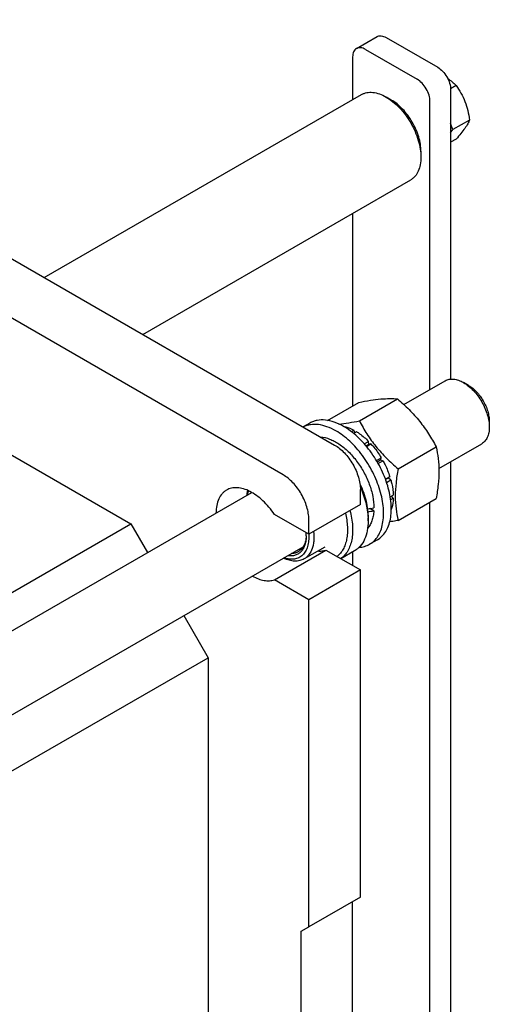
# Model space of a CAD drawing. Units: millimetres. Extents: x 0 to 4200, y 0 to 2970.
# Drawn here: x 3430 to 3559, y 1888 to 2158 of the extents above; entities that cross this region are included whole.
import ezdxf

# ---------------------------------------------------------------- set-up
doc = ezdxf.new("R2010")
doc.units = ezdxf.units.MM
doc.header["$LTSCALE"] = 231
doc.layers.get('0').update_dxf_attribs({"linetype": 'CONTINUOUS'})

msp = doc.modelspace()

# ---------------------------------------------------------------- linework, layer by layer
at = {"color": 7, "linetype": 'Continuous'}
for p, q in [((3314.287, 2158.135), (3516.521, 2041.378)), ((3522.505, 2150.218), (3528.162, 2153.484)), ((3530.662, 2153.236), (3544.804, 2145.071)), ((3502.379, 2033.213), (3300.145, 2149.97)), ((3525.005, 2149.97), (3539.147, 2141.805)), ((3521.47, 2147.929), (3521.47, 2136.165)), ((3549.847, 2140.066), (3548.333, 2139.192)), ((3548.34, 2138.948), (3548.34, 2059.469)), ((3436.906, 2087.342), (3523.912, 2137.575)), ((3532.076, 2136.089), (3530.662, 2136.906)), ((3542.683, 2056.598), (3542.683, 2135.682)), ((3553.522, 2130.596), (3548.971, 2127.969)), ((3548.971, 2127.969), (3548.34, 2129.595)), ((3548.34, 2127.071), (3548.971, 2127.969)), ((3549.847, 2125.369), (3548.34, 2124.498)), ((3540.208, 2122.005), (3540.208, 2120.372)), ((3463.907, 2071.754), (3537.412, 2114.192)), ((3521.47, 2104.988), (3521.47, 2052.122)), ((3535.528, 2052.468), (3546.876, 2059.019)), ((3553.29, 2057.707), (3551.876, 2058.524)), ((3514.576, 2048.142), (3523.154, 2053.095)), ((3523.322, 2048.016), (3533.761, 2054.043)), ((3411.161, 2048.317), (3460.659, 2019.74)), ((3509.746, 2047.397), (3507.92, 2046.343)), ((3558.947, 2047.91), (3558.947, 2046.276)), ((3521.125, 2045.05), (3521.824, 2045.453)), ((3521.719, 2044.576), (3522.531, 2045.045)), ((3522.083, 2044.786), (3521.824, 2045.453)), ((3524.675, 2041.702), (3525.84, 2042.375)), ((3525.932, 2041.512), (3525.201, 2041.09)), ((3525.286, 2040.988), (3526.493, 2041.685)), ((3525.932, 2041.512), (3525.84, 2042.375)), ((3526.493, 2041.685), (3525.932, 2041.512)), ((3533.928, 2034.821), (3544.368, 2040.848)), ((3545.124, 2034.914), (3556.876, 2041.699)), ((3527.991, 2037.147), (3529.298, 2037.901)), ((3529.115, 2037.218), (3528.244, 2036.716)), ((3528.491, 2036.281), (3529.798, 2037.035)), ((3529.115, 2037.218), (3529.298, 2037.901)), ((3529.798, 2037.035), (3529.115, 2037.218)), ((3548.34, 2036.77), (3548.34, 1777.355)), ((3530.465, 2032.017), (3531.673, 2032.714)), ((3531.242, 2032.315), (3531.673, 2032.714)), ((3531.242, 2032.315), (3530.51, 2031.893)), ((3530.778, 2031.131), (3531.943, 2031.804)), ((3531.943, 2031.804), (3531.242, 2032.315)), ((3420.961, 1986.323), (3493.791, 2028.371)), ((3523.592, 2025.048), (3523.592, 2029.131)), ((3531.789, 2027.134), (3532.601, 2027.603)), ((3532.601, 2026.786), (3532.153, 2027.344)), ((3523.592, 2025.048), (3509.45, 2016.883)), ((3531.902, 2026.383), (3532.601, 2026.786)), ((3533.928, 2020.679), (3544.368, 2026.706)), ((3542.683, 1774.089), (3542.683, 2025.733)), ((3509.45, 2016.883), (3500.017, 2022.329)), ((3527.28, 2023.327), (3526.184, 2023.959)), ((3411.87, 1991.572), (3460.659, 2019.74)), ((3460.659, 2019.74), (3465.205, 2011.867)), ((3509.45, 2016.883), (3509.45, 2020.966)), ((3525.713, 2021.374), (3525.713, 2020.557)), ((3509.419, 2016.901), (3509.421, 2016.881)), ((3509.42, 2016.9), (3509.422, 2016.881)), ((3528.245, 2015.354), (3526.124, 2014.129)), ((3410.416, 1957.141), (3507.916, 2013.432)), ((3500.017, 2004.366), (3514.159, 2012.531)), ((3513.828, 2013.381), (3508.171, 2010.115)), ((3514.159, 2012.531), (3523.592, 2007.085)), ((3521.985, 2012.317), (3518.257, 2010.165)), ((3521.47, 2012.019), (3521.47, 2008.31)), ((3523.592, 2007.085), (3509.45, 1998.92)), ((3523.592, 1917.27), (3523.592, 2007.085)), ((3509.45, 1998.92), (3500.017, 2004.366)), ((3509.45, 1909.105), (3509.45, 1998.92)), ((3475.205, 1994.546), (3481.872, 1982.998)), ((3410.455, 1941.766), (3481.872, 1982.998)), ((3481.872, 1982.998), (3481.872, 1738.98)), ((3523.592, 1917.27), (3509.45, 1909.105)), ((3521.47, 1867.055), (3521.47, 1916.045)), ((3507.328, 1907.88), (3509.45, 1909.105)), ((3507.328, 1858.89), (3507.328, 1907.88))]:
    msp.add_line(p, q, dxfattribs=at)
for centre, radius, start, end in [((3498.931, 2026.225), 5.654, 157.23, 158.41775), ((3507.925, 2020.549), 17.788, 0.02696, 2.65298), ((3497.539, 2016.461), 11.203, 0.0716, 4.34806), ((3499.385, 2016.875), 9.358, 357.54974, 358.72282)]:
    msp.add_arc(centre, radius, start, end, dxfattribs=at)
for centre, start_param, end_param in [((3516.874, 2030.151), -1.3005533, -1.2394115), ((3514.931, 2029.029), -1.2299792, -1.1715629)]:
    msp.add_ellipse(centre, major_axis=(30.49, 2.297), ratio=0.2347755, start_param=start_param, end_param=end_param, dxfattribs=at)
for points, knots in [([(3528.162, 2153.484), (3528.327, 2153.579), (3528.706, 2153.717), (3529.335, 2153.732), (3530.006, 2153.571), (3530.442, 2153.363), (3530.662, 2153.236)], [0, 0, 0, 0, 0.2177735, 0.4509532, 0.7102022, 1, 1, 1, 1]), ([(3522.505, 2150.218), (3522.34, 2150.123), (3522.031, 2149.863), (3521.703, 2149.326), (3521.508, 2148.664), (3521.47, 2148.182), (3521.47, 2147.929)], [0, 0, 0, 0, 0.2177726, 0.4509519, 0.7102012, 1, 1, 1, 1]), ([(3525.005, 2149.97), (3524.786, 2150.097), (3524.349, 2150.305), (3523.678, 2150.466), (3523.049, 2150.451), (3522.67, 2150.313), (3522.505, 2150.218)], [0, 0, 0, 0, 0.2897978, 0.5490468, 0.7822265, 1, 1, 1, 1]), ([(3544.804, 2145.071), (3545.306, 2144.782), (3546.256, 2143.982), (3547.365, 2142.467), (3548.122, 2140.749), (3548.34, 2139.527), (3548.34, 2138.948)], [0, 0, 0, 0, 0.2372178, 0.4999989, 0.7627806, 1, 1, 1, 1]), ([(3542.683, 2135.682), (3542.683, 2136.261), (3542.465, 2137.483), (3541.708, 2139.201), (3540.599, 2140.716), (3539.649, 2141.516), (3539.147, 2141.805)], [0, 0, 0, 0, 0.2372194, 0.5000011, 0.7627822, 1, 1, 1, 1]), ([(3547.523, 2142.03), (3547.958, 2141.74), (3548.77, 2141.125), (3549.507, 2140.422), (3549.847, 2140.066)], [0, 0, 0, 0, 0.5147851, 1, 1, 1, 1]), ([(3523.912, 2137.575), (3524.133, 2137.702), (3524.603, 2137.923), (3525.635, 2138.208), (3527.081, 2138.247), (3528.891, 2137.809), (3530.069, 2137.248), (3530.662, 2136.906)], [0, 0, 0, 0, 0.1081631, 0.2183653, 0.4513683, 0.7104212, 1, 1, 1, 1]), ([(3549.847, 2140.066), (3550.324, 2139.389), (3551.228, 2137.972), (3552.317, 2135.665), (3553.08, 2133.18), (3553.396, 2131.463), (3553.522, 2130.596)], [0, 0, 0, 0, 0.2421788, 0.4903486, 0.7437795, 1, 1, 1, 1]), ([(3530.662, 2136.906), (3531.315, 2136.529), (3532.606, 2135.624), (3534.382, 2133.962), (3536.019, 2131.998), (3537.455, 2129.805), (3538.636, 2127.465), (3539.519, 2125.066), (3540.069, 2122.697), (3540.208, 2121.127), (3540.208, 2120.372)], [0, 0, 0, 0, 0.1141548, 0.2373266, 0.3669768, 0.5000016, 0.6330264, 0.7626769, 0.8858491, 1, 1, 1, 1]), ([(3540.208, 2122.005), (3540.208, 2122.648), (3540.09, 2123.986), (3539.621, 2126.004), (3538.869, 2128.048), (3537.863, 2130.041), (3536.64, 2131.909), (3535.245, 2133.582), (3533.732, 2134.997), (3532.633, 2135.768), (3532.076, 2136.089)], [0, 0, 0, 0, 0.1141548, 0.2373265, 0.3669763, 0.5000006, 0.6330248, 0.7626745, 0.8858457, 1, 1, 1, 1]), ([(3553.522, 2130.596), (3553.382, 2130.235), (3553.005, 2129.444), (3552.211, 2128.209), (3551.132, 2126.826), (3550.299, 2125.871), (3549.847, 2125.369)], [0, 0, 0, 0, 0.1811204, 0.407892, 0.6845994, 1, 1, 1, 1]), ([(3540.208, 2120.372), (3540.208, 2119.688), (3540.104, 2118.387), (3539.578, 2116.6), (3538.822, 2115.368), (3538.059, 2114.617), (3537.633, 2114.32), (3537.412, 2114.192)], [0, 0, 0, 0, 0.289591, 0.5486398, 0.7816388, 0.891839, 1, 1, 1, 1]), ([(3546.876, 2059.019), (3547.206, 2059.21), (3547.963, 2059.485), (3549.222, 2059.516), (3550.564, 2059.193), (3551.437, 2058.778), (3551.876, 2058.524)], [0, 0, 0, 0, 0.217768, 0.4509418, 0.7101843, 1, 1, 1, 1]), ([(3551.876, 2058.524), (3552.36, 2058.245), (3553.316, 2057.574), (3554.631, 2056.343), (3555.844, 2054.888), (3556.907, 2053.264), (3557.782, 2051.531), (3558.436, 2049.753), (3558.844, 2047.998), (3558.947, 2046.835), (3558.947, 2046.276)], [0, 0, 0, 0, 0.1141483, 0.2373206, 0.3669714, 0.4999968, 0.6330222, 0.7626729, 0.8858451, 1, 1, 1, 1]), ([(3553.29, 2057.708), (3553.677, 2057.484), (3554.442, 2056.948), (3555.495, 2055.963), (3556.465, 2054.799), (3557.315, 2053.5), (3558.015, 2052.113), (3558.538, 2050.691), (3558.865, 2049.287), (3558.947, 2048.357), (3558.947, 2047.91)], [0, 0, 0, 0, 0.1141619, 0.2373323, 0.3669811, 0.5000045, 0.6330279, 0.7626766, 0.8858469, 1, 1, 1, 1]), ([(3523.154, 2053.095), (3524.215, 2053.3), (3526.23, 2053.661), (3529.077, 2054.031), (3531.557, 2054.166), (3533.072, 2054.105), (3533.761, 2054.043)], [0, 0, 0, 0, 0.3034703, 0.5747059, 0.8058105, 1, 1, 1, 1]), ([(3533.761, 2054.043), (3534.861, 2053.099), (3536.992, 2051.15), (3539.878, 2047.957), (3542.341, 2044.507), (3543.727, 2042.075), (3544.368, 2040.848)], [0, 0, 0, 0, 0.2552063, 0.5078583, 0.7562732, 1, 1, 1, 1]), ([(3516.874, 2045.256), (3516.094, 2045.707), (3514.542, 2046.451), (3512.16, 2047.06), (3510.249, 2047.065), (3508.868, 2046.747), (3508.232, 2046.49), (3507.932, 2046.338)], [0, 0, 0, 0, 0.2884664, 0.5477781, 0.781679, 0.8920809, 1, 1, 1, 1]), ([(3518.996, 2046.481), (3518.183, 2046.95), (3516.568, 2047.718), (3514.088, 2048.318), (3512.107, 2048.265), (3510.693, 2047.874), (3510.049, 2047.572), (3509.746, 2047.397)], [0, 0, 0, 0, 0.2895784, 0.5486311, 0.7816343, 0.8918367, 1, 1, 1, 1]), ([(3517.72, 2047.145), (3518.614, 2047.236), (3520.488, 2047.493), (3522.348, 2047.828), (3523.322, 2048.016)], [0, 0, 0, 0, 0.4753864, 1, 1, 1, 1]), ([(3518.891, 2046.54), (3519.133, 2046.493), (3520.149, 2046.248), (3521.12, 2045.832), (3521.824, 2045.453)], [0, 0, 0, 0, 0.2352627, 1, 1, 1, 1]), ([(3528.245, 2015.354), (3528.702, 2015.618), (3529.566, 2016.279), (3530.607, 2017.595), (3531.384, 2019.204), (3531.888, 2021.067), (3532.112, 2023.145), (3532.054, 2025.395), (3531.718, 2027.77), (3530.894, 2031.093), (3529.226, 2035.219), (3526.875, 2039.044), (3524.638, 2041.806), (3522.85, 2043.641), (3520.981, 2045.215), (3519.66, 2046.097), (3518.996, 2046.481)], [0, 0, 0, 0, 0.0428264, 0.0874208, 0.135217, 0.1871408, 0.2436032, 0.3045778, 0.369694, 0.4383213, 0.5825534, 0.7295922, 0.8015999, 0.8712226, 0.9375896, 1, 1, 1, 1]), ([(3523.322, 2048.016), (3523.963, 2046.789), (3525.348, 2044.356), (3527.811, 2040.906), (3530.697, 2037.714), (3532.828, 2035.765), (3533.928, 2034.821)], [0, 0, 0, 0, 0.2437268, 0.4921417, 0.7447937, 1, 1, 1, 1]), ([(3558.947, 2046.276), (3558.947, 2045.77), (3558.87, 2044.806), (3558.48, 2043.482), (3557.823, 2042.408), (3557.205, 2041.889), (3556.876, 2041.699)], [0, 0, 0, 0, 0.2897977, 0.5490466, 0.7822263, 1, 1, 1, 1]), ([(3512.675, 2043.599), (3513.52, 2043.541), (3514.821, 2043.21), (3516.475, 2042.447), (3518.244, 2041.377), (3520.38, 2039.598), (3522.669, 2036.965), (3524.616, 2033.931), (3526.108, 2030.674), (3527.058, 2027.387), (3527.304, 2025.182), (3527.304, 2024.129)], [0, 0, 0, 0, 0.0972416, 0.1513865, 0.2091349, 0.334186, 0.4689652, 0.6084419, 0.7469767, 0.8790488, 1, 1, 1, 1]), ([(3526.124, 2014.129), (3526.58, 2014.393), (3527.445, 2015.055), (3528.485, 2016.37), (3529.263, 2017.979), (3529.766, 2019.842), (3529.99, 2021.92), (3529.933, 2024.17), (3529.597, 2026.546), (3528.773, 2029.868), (3527.105, 2033.994), (3524.754, 2037.82), (3522.517, 2040.581), (3520.729, 2042.417), (3518.859, 2043.99), (3517.539, 2044.873), (3516.874, 2045.256)], [0, 0, 0, 0, 0.0428264, 0.0874208, 0.135217, 0.1871408, 0.2436032, 0.3045778, 0.369694, 0.4383213, 0.5825534, 0.7295922, 0.8015999, 0.8712226, 0.9375896, 1, 1, 1, 1]), ([(3522.531, 2045.045), (3522.819, 2044.868), (3524.001, 2044.081), (3525.079, 2043.143), (3525.84, 2042.375)], [0, 0, 0, 0, 0.2380544, 1, 1, 1, 1]), ([(3516.521, 2041.378), (3517.005, 2041.099), (3517.961, 2040.428), (3519.277, 2039.198), (3520.489, 2037.743), (3521.552, 2036.118), (3522.427, 2034.385), (3523.081, 2032.607), (3523.489, 2030.853), (3523.592, 2029.69), (3523.592, 2029.131)], [0, 0, 0, 0, 0.114154, 0.2373251, 0.3669747, 0.4999989, 0.6330233, 0.7626733, 0.8858451, 1, 1, 1, 1]), ([(3526.493, 2041.685), (3526.753, 2041.399), (3527.778, 2040.208), (3528.686, 2038.916), (3529.298, 2037.901)], [0, 0, 0, 0, 0.2456285, 1, 1, 1, 1]), ([(3544.368, 2040.848), (3544.608, 2039.797), (3545.003, 2037.599), (3545.204, 2034.139), (3544.977, 2030.47), (3544.598, 2027.977), (3544.368, 2026.706)], [0, 0, 0, 0, 0.2271747, 0.4692862, 0.7279713, 1, 1, 1, 1]), ([(3529.798, 2037.035), (3529.991, 2036.686), (3530.717, 2035.293), (3531.314, 2033.831), (3531.673, 2032.714)], [0, 0, 0, 0, 0.2535913, 1, 1, 1, 1]), ([(3509.45, 2020.966), (3509.45, 2021.525), (3509.347, 2022.688), (3508.939, 2024.443), (3508.285, 2026.22), (3507.41, 2027.953), (3506.347, 2029.578), (3505.134, 2031.033), (3503.819, 2032.263), (3502.863, 2032.934), (3502.379, 2033.213)], [0, 0, 0, 0, 0.1141549, 0.2373267, 0.3669767, 0.5000011, 0.6330253, 0.7626749, 0.885846, 1, 1, 1, 1]), ([(3533.928, 2034.821), (3533.699, 2033.55), (3533.319, 2031.057), (3533.092, 2027.387), (3533.294, 2023.928), (3533.688, 2021.73), (3533.928, 2020.679)], [0, 0, 0, 0, 0.2720287, 0.5307138, 0.7728253, 1, 1, 1, 1]), ([(3523.464, 2030.756), (3524.169, 2029.214), (3525.01, 2026.847), (3525.606, 2023.662), (3525.713, 2022.12), (3525.713, 2021.374)], [0, 0, 0, 0, 0.5239634, 0.7696078, 1, 1, 1, 1]), ([(3523.553, 2029.996), (3524.171, 2028.577), (3525.151, 2025.755), (3525.628, 2022.797), (3525.694, 2021.372)], [0, 0, 0, 0, 0.5205377, 1, 1, 1, 1]), ([(3531.943, 2031.804), (3532.041, 2031.446), (3532.38, 2030.068), (3532.571, 2028.65), (3532.601, 2027.603)], [0, 0, 0, 0, 0.2616098, 1, 1, 1, 1]), ([(3486.893, 2029.007), (3486.667, 2028.877), (3486.231, 2028.573), (3485.448, 2027.808), (3484.669, 2026.555), (3484.118, 2024.738), (3484.001, 2023.413), (3483.994, 2022.716)], [0, 0, 0, 0, 0.1084659, 0.2189244, 0.4521731, 0.7110117, 1, 1, 1, 1]), ([(3500.017, 2022.329), (3499.552, 2023.021), (3498.566, 2024.333), (3496.921, 2026.083), (3495.178, 2027.539), (3493.39, 2028.652), (3491.612, 2029.388), (3489.893, 2029.718), (3488.287, 2029.62), (3487.32, 2029.254), (3486.893, 2029.007)], [0, 0, 0, 0, 0.1565552, 0.3075336, 0.4500148, 0.5817491, 0.7014897, 0.8094054, 0.9075327, 1, 1, 1, 1]), ([(3492.518, 2027.636), (3492.527, 2027.747), (3492.57, 2028.175), (3492.641, 2028.602), (3492.711, 2028.914)], [0, 0, 0, 0, 0.2570712, 1, 1, 1, 1]), ([(3492.648, 2027.713), (3492.667, 2027.808), (3492.746, 2028.178), (3492.852, 2028.543), (3492.948, 2028.807)], [0, 0, 0, 0, 0.2573949, 1, 1, 1, 1]), ([(3532.601, 2026.786), (3532.593, 2026.509), (3532.529, 2025.467), (3532.326, 2024.429), (3532.076, 2023.703)], [0, 0, 0, 0, 0.2655799, 1, 1, 1, 1]), ([(3519.483, 2022.675), (3519.778, 2021.439), (3520.068, 2019.593), (3520.062, 2017.189), (3519.866, 2015.559), (3519.481, 2014.076), (3518.909, 2012.765), (3518.158, 2011.647), (3517.534, 2011.036), (3517.201, 2010.775)], [0, 0, 0, 0, 0.2990774, 0.4365933, 0.5651547, 0.6847617, 0.7960542, 0.9004154, 1, 1, 1, 1]), ([(3520.748, 2023.405), (3521.107, 2022.022), (3521.466, 2019.952), (3521.487, 2017.253), (3521.277, 2015.427), (3520.844, 2013.776), (3520.192, 2012.325), (3519.329, 2011.105), (3518.611, 2010.453), (3518.229, 2010.181)], [0, 0, 0, 0, 0.3010634, 0.4391492, 0.5678364, 0.6871032, 0.7976737, 0.9011433, 1, 1, 1, 1]), ([(3527.28, 2023.327), (3527.251, 2022.845), (3527.141, 2021.918), (3526.799, 2020.61), (3526.29, 2019.457), (3525.831, 2018.786), (3525.577, 2018.489)], [0, 0, 0, 0, 0.2776293, 0.5355935, 0.7753376, 1, 1, 1, 1]), ([(3525.713, 2020.557), (3525.713, 2019.645), (3525.575, 2017.91), (3524.873, 2015.528), (3523.866, 2013.885), (3522.848, 2012.884), (3522.28, 2012.488), (3521.985, 2012.317)], [0, 0, 0, 0, 0.2895799, 0.5486331, 0.7816357, 0.8918374, 1, 1, 1, 1]), ([(3533.928, 2020.679), (3533.736, 2020.642), (3532.979, 2020.498), (3532.22, 2020.362), (3531.655, 2020.267)], [0, 0, 0, 0, 0.2550984, 1, 1, 1, 1]), ([(3509.422, 2016.881), (3509.461, 2016.293), (3509.461, 2015.164), (3509.183, 2013.573), (3508.63, 2012.212), (3507.809, 2011.128), (3506.739, 2010.376), (3505.471, 2009.996), (3504.069, 2009.996), (3503.127, 2010.226), (3502.65, 2010.39)], [0, 0, 0, 0, 0.1530143, 0.291693, 0.4166889, 0.5309707, 0.639944, 0.750502, 0.8690709, 1, 1, 1, 1]), ([(3508.743, 2016.475), (3508.743, 2016.038), (3508.69, 2015.199), (3508.431, 2014.016), (3507.997, 2012.986), (3507.394, 2012.136), (3506.632, 2011.49), (3505.733, 2011.072), (3504.726, 2010.892), (3504.029, 2010.93), (3503.675, 2010.982)], [0, 0, 0, 0, 0.1514004, 0.2904789, 0.4180044, 0.5361729, 0.6486733, 0.760298, 0.8760259, 1, 1, 1, 1]), ([(3508.734, 2016.475), (3508.713, 2015.987), (3508.6, 2015.06), (3508.173, 2013.793), (3507.502, 2012.764), (3506.893, 2012.264), (3506.568, 2012.076)], [0, 0, 0, 0, 0.2869569, 0.5451983, 0.7795371, 1, 1, 1, 1]), ([(3510.769, 2017.643), (3510.866, 2016.818), (3510.908, 2015.597), (3510.699, 2014.04), (3510.347, 2012.704), (3509.75, 2011.52), (3508.906, 2010.61), (3508.424, 2010.261), (3508.171, 2010.115)], [0, 0, 0, 0, 0.2967873, 0.4324129, 0.5593313, 0.7892182, 0.8959699, 1, 1, 1, 1]), ([(3523.239, 2013.28), (3523.752, 2013.313), (3524.756, 2013.483), (3525.695, 2013.882), (3526.124, 2014.129)], [0, 0, 0, 0, 0.5090289, 1, 1, 1, 1]), ([(3506.568, 2012.076), (3506.296, 2011.919), (3505.693, 2011.673), (3505.049, 2011.591), (3504.72, 2011.585)], [0, 0, 0, 0, 0.4889193, 1, 1, 1, 1]), ([(3511.941, 2012.289), (3512.324, 2012.258), (3513.076, 2012.261), (3513.814, 2012.416), (3514.159, 2012.531)], [0, 0, 0, 0, 0.5138033, 1, 1, 1, 1]), ([(3508.171, 2010.115), (3507.794, 2009.897), (3506.943, 2009.567), (3505.532, 2009.453), (3504.02, 2009.7), (3503.023, 2010.078), (3502.52, 2010.315)], [0, 0, 0, 0, 0.2229573, 0.4584219, 0.7157724, 1, 1, 1, 1]), ([(3493.995, 2005.394), (3494.514, 2005.101), (3495.545, 2004.607), (3497.125, 2004.158), (3498.63, 2004.051), (3499.581, 2004.221), (3500.017, 2004.366)], [0, 0, 0, 0, 0.2846181, 0.5440567, 0.7805904, 1, 1, 1, 1])]:
    msp.add_open_spline(points, degree=3, knots=knots, dxfattribs=at)

doc.saveas('drawing.dxf')
